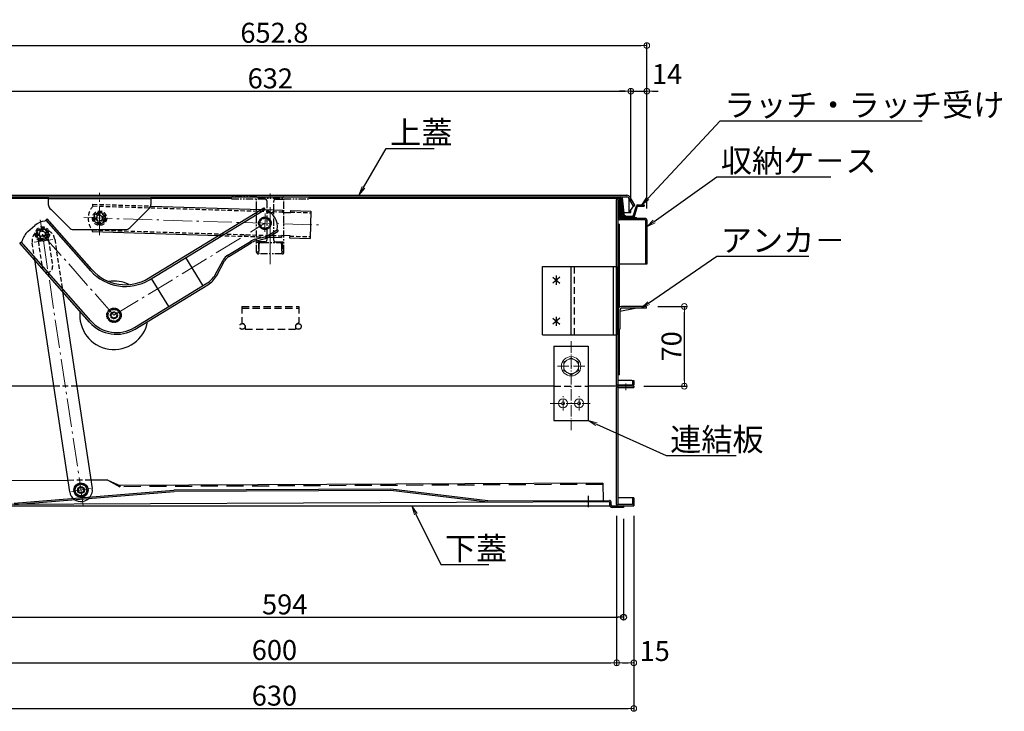
# Model space of a CAD drawing. Extents: x 25122 to 29122, y -93 to 2677.
# Drawn here: x 25788 to 26651, y 857 to 1464 of the extents above; entities that cross this region are included whole.
import ezdxf
from ezdxf import colors
from ezdxf.entities.mleader import LeaderData, LeaderLine
from ezdxf.math import Vec2, Vec3

# ---------------------------------------------------------------- set-up
doc = ezdxf.new("R2010")
doc.units = 0
doc.header["$LTSCALE"] = 10
doc.header["$MEASUREMENT"] = 0
for name, pattern in [('CENTER', [12, 5, -0.8, 0.4, -0.8, 5]), ('DASHED2', [0.375, 0.25, -0.125]), ('HIDDEN', [9.525, 6.35, -3.175]), ('HIDDEN2', [0.1875, 0.125, -0.0625]), ('KIN-CENTER3', [10, 7, -1, 1, -1]), ('KIN-HIDDEN2', [4.5, 3, -1.5]), ('KIN-HIDDEN3', [2, 1.5, -0.5]), ('PHANTOM', [63.5, 31.75, -6.35, 6.35, -6.35, 6.35, -6.35])]:
    doc.linetypes.add(name, pattern=pattern)
doc.layers.get('0').update_dxf_attribs({"color": 4, "linetype": 'CONTINUOUS'})
doc.layers.get('DEFPOINTS').update_dxf_attribs({"linetype": 'CONTINUOUS'})
for name, color, linetype in [('02壁', 9, 'CONTINUOUS'), ('1', 3, 'CONTINUOUS'), ('CYA_M', 4, 'CONTINUOUS'), ('CYA_SSD', 134, 'KIN-HIDDEN2'), ('GRE_M', 3, 'CONTINUOUS'), ('GRE_SSD', 83, 'KIN-HIDDEN2'), ('HIDDEN', 3, 'HIDDEN'), ('link', 7, 'CONTINUOUS'), ('MAZ_M', 6, 'CONTINUOUS'), ('PARTS5', 140, 'KIN-HIDDEN3'), ('PARTS_SIN', 171, 'KIN-CENTER3'), ('PHANTOM', 3, 'PHANTOM'), ('RED_SS', 13, 'CONTINUOUS'), ('rink1', 7, 'CONTINUOUS')]:
    doc.layers.add(name, color=color, linetype=linetype)
for name, color, linetype, lineweight in [('6寸法', 11, 'CONTINUOUS', 5), ('center', 5, 'CENTER', 18), ('sunpou', 7, 'CONTINUOUS', 18)]:
    doc.layers.add(name, color=color, linetype=linetype, lineweight=lineweight)
doc.styles.get("Standard").update_dxf_attribs({"font": 'simplex.shx', "width": 0.7, "bigfont": 'bigfont.shx'})
doc.dimstyles.new('一般寸法', dxfattribs={"dimscale": 5, "dimtxt": 3.5, "dimasz": 1, "dimexe": 0.5, "dimexo": 2, "dimgap": 0.5, "dimtad": 1, "dimdec": 0, "dimzin": 9, "dimdsep": 46, "dimtxsty": 'Standard', "dimblk1": 'ORIGIN', "dimblk2": 'ORIGIN', "dimsah": 1, "dimcen": 1, "dimclrd": 11, "dimclre": 11, "dimclrt": 2, "dimadec": 0, "dimazin": 2, "dimtfac": 1, "dimtdec": 0, "dimtmove": 2, "dimatfit": 3, "dimldrblk": 'OPEN', "dimfxl": 1, "dimtolj": 1, "dimtzin": 9, "dimarcsym": 0})

# ---------------------------------------------------------------- blocks, each defined once
blk = doc.blocks.new('_ORIGIN')
at = {"color": 0, "linetype": 'ByBlock'}
blk.add_line((0, 0), (-1, 0), dxfattribs=at)
blk.add_circle((0, 0), 0.5, dxfattribs=at)
blk = doc.blocks.new('*D13')
at = {"layer": 'DEFPOINTS', "color": 0, "transparency": 16777216}
for p in [(26337.28, 1401.17), (26323.28, 1294.95), (26337.28, 1288.25)]:
    blk.add_point(p, dxfattribs=at)
at = {"layer": 'sunpou', "color": 11, "lineweight": -2, "transparency": 16777216}
for p, q in [((26318.28, 1401.17), (26313.28, 1401.17)), ((26323.28, 1304.95), (26323.28, 1403.67)), ((26323.28, 1401.17), (26337.28, 1401.17)), ((26337.28, 1298.25), (26337.28, 1403.67)), ((26342.28, 1401.17), (26347.28, 1401.17))]:
    blk.add_line(p, q, dxfattribs=at)
at = {"layer": 'sunpou', "color": 11, "lineweight": -2, "transparency": 16777216, "xscale": 5, "yscale": 5, "zscale": 5}
blk.add_blockref('_ORIGIN', (26323.28, 1401.17), dxfattribs=at)
at = {"layer": 'sunpou', "color": 11, "lineweight": -2, "transparency": 16777216, "xscale": 5, "yscale": 5, "zscale": 5, "rotation": 180}
blk.add_blockref('_ORIGIN', (26337.28, 1401.17), dxfattribs=at)
at = {"layer": 'sunpou', "color": 2, "transparency": 16777216, "insert": (26355.02, 1416.17), "char_height": 17.5, "attachment_point": 5}
blk.add_mtext('\\A1;14', dxfattribs=at)
blk = doc.blocks.new('_OPEN')
at = {"color": 0, "linetype": 'ByBlock'}
for p, q in [((-1, 0.17), (0, 0)), ((0, 0), (-1, -0.17)), ((0, 0), (-1, 0))]:
    blk.add_line(p, q, dxfattribs=at)
blk = doc.blocks.new('*D15')
at = {"layer": 'DEFPOINTS', "color": 0, "transparency": 16777216}
for p in [(26323.28, 1401.17), (25691.28, 1306.45), (26323.28, 1306.45)]:
    blk.add_point(p, dxfattribs=at)
at = {"layer": 'sunpou', "color": 11, "lineweight": -2, "transparency": 16777216}
for p, q in [((25691.28, 1316.45), (25691.28, 1403.67)), ((25696.28, 1401.17), (26318.28, 1401.17)), ((26323.28, 1316.45), (26323.28, 1403.67))]:
    blk.add_line(p, q, dxfattribs=at)
at = {"layer": 'sunpou', "color": 11, "lineweight": -2, "transparency": 16777216, "xscale": 5, "yscale": 5, "zscale": 5, "rotation": 180}
blk.add_blockref('_ORIGIN', (25691.28, 1401.17), dxfattribs=at)
at = {"layer": 'sunpou', "color": 11, "lineweight": -2, "transparency": 16777216, "xscale": 5, "yscale": 5, "zscale": 5}
blk.add_blockref('_ORIGIN', (26323.28, 1401.17), dxfattribs=at)
at = {"layer": 'sunpou', "color": 2, "transparency": 16777216, "insert": (26007.28, 1412.42), "char_height": 17.5, "attachment_point": 5}
blk.add_mtext('\\A1;632', dxfattribs=at)
blk = doc.blocks.new('*D16')
at = {"layer": 'DEFPOINTS', "color": 0, "transparency": 16777216}
for p in [(26337.28, 1441.17), (25684.48, 1288.25), (26337.28, 1288.25)]:
    blk.add_point(p, dxfattribs=at)
at = {"layer": 'sunpou', "color": 11, "lineweight": -2, "transparency": 16777216}
for p, q in [((25684.48, 1298.25), (25684.48, 1443.67)), ((26337.28, 1298.25), (26337.28, 1443.67)), ((25689.48, 1441.17), (26332.28, 1441.17))]:
    blk.add_line(p, q, dxfattribs=at)
at = {"layer": 'sunpou', "color": 11, "lineweight": -2, "transparency": 16777216, "xscale": 5, "yscale": 5, "zscale": 5, "rotation": 180}
blk.add_blockref('_ORIGIN', (25684.48, 1441.17), dxfattribs=at)
at = {"layer": 'sunpou', "color": 11, "lineweight": -2, "transparency": 16777216, "xscale": 5, "yscale": 5, "zscale": 5}
blk.add_blockref('_ORIGIN', (26337.28, 1441.17), dxfattribs=at)
at = {"layer": 'sunpou', "color": 2, "transparency": 16777216, "insert": (26010.88, 1452.42), "char_height": 17.5, "attachment_point": 5}
blk.add_mtext('\\A1;652.8', dxfattribs=at)
blk = doc.blocks.new('*D17')
at = {"layer": 'DEFPOINTS', "color": 0, "transparency": 16777216}
for p in [(25695.88, 1038.65), (26325.88, 1038.65), (26325.88, 859.86)]:
    blk.add_point(p, dxfattribs=at)
at = {"layer": 'sunpou', "color": 11, "lineweight": -2, "transparency": 16777216}
for p, q in [((25695.88, 1028.65), (25695.88, 857.36)), ((26325.88, 1028.65), (26325.88, 857.36)), ((25700.88, 859.86), (26320.88, 859.86))]:
    blk.add_line(p, q, dxfattribs=at)
at = {"layer": 'sunpou', "color": 11, "lineweight": -2, "transparency": 16777216, "xscale": 5, "yscale": 5, "zscale": 5, "rotation": 180}
blk.add_blockref('_ORIGIN', (25695.88, 859.86), dxfattribs=at)
at = {"layer": 'sunpou', "color": 11, "lineweight": -2, "transparency": 16777216, "xscale": 5, "yscale": 5, "zscale": 5}
blk.add_blockref('_ORIGIN', (26325.88, 859.86), dxfattribs=at)
at = {"layer": 'sunpou', "color": 2, "transparency": 16777216, "insert": (26010.88, 871.11), "char_height": 17.5, "attachment_point": 5}
blk.add_mtext('\\A1;630', dxfattribs=at)
blk = doc.blocks.new('*D18')
at = {"layer": 'DEFPOINTS', "color": 0, "transparency": 16777216}
for p in [(25710.88, 1038.65), (26310.88, 1038.65), (26310.88, 899.86)]:
    blk.add_point(p, dxfattribs=at)
at = {"layer": 'sunpou', "color": 11, "lineweight": -2, "transparency": 16777216}
for p, q in [((25710.88, 1028.65), (25710.88, 897.36)), ((26310.88, 1028.65), (26310.88, 897.36)), ((25715.88, 899.86), (26305.88, 899.86))]:
    blk.add_line(p, q, dxfattribs=at)
at = {"layer": 'sunpou', "color": 11, "lineweight": -2, "transparency": 16777216, "xscale": 5, "yscale": 5, "zscale": 5, "rotation": 180}
blk.add_blockref('_ORIGIN', (25710.88, 899.86), dxfattribs=at)
at = {"layer": 'sunpou', "color": 11, "lineweight": -2, "transparency": 16777216, "xscale": 5, "yscale": 5, "zscale": 5}
blk.add_blockref('_ORIGIN', (26310.88, 899.86), dxfattribs=at)
at = {"layer": 'sunpou', "color": 2, "transparency": 16777216, "insert": (26010.88, 911.11), "char_height": 17.5, "attachment_point": 5}
blk.add_mtext('\\A1;600', dxfattribs=at)
blk = doc.blocks.new('*D10')
at = {"layer": 'DEFPOINTS', "color": 0, "transparency": 16777216}
for p in [(26310.88, 1038.65), (26325.88, 1038.65), (26325.88, 899.86)]:
    blk.add_point(p, dxfattribs=at)
at = {"layer": 'sunpou', "color": 11, "lineweight": -2, "transparency": 16777216}
for p, q in [((26310.88, 1028.65), (26310.88, 897.36)), ((26325.88, 1028.65), (26325.88, 897.36)), ((26315.88, 899.86), (26320.88, 899.86))]:
    blk.add_line(p, q, dxfattribs=at)
at = {"layer": 'sunpou', "color": 11, "lineweight": -2, "transparency": 16777216, "xscale": 5, "yscale": 5, "zscale": 5, "rotation": 180}
blk.add_blockref('_ORIGIN', (26310.88, 899.86), dxfattribs=at)
at = {"layer": 'sunpou', "color": 11, "lineweight": -2, "transparency": 16777216, "xscale": 5, "yscale": 5, "zscale": 5}
blk.add_blockref('_ORIGIN', (26325.88, 899.86), dxfattribs=at)
at = {"layer": 'sunpou', "color": 2, "transparency": 16777216, "insert": (26344.19, 910.23), "char_height": 17.5, "attachment_point": 5}
blk.add_mtext('\\A1;15', dxfattribs=at)
blk = doc.blocks.new('*D11')
at = {"layer": 'DEFPOINTS', "color": 0, "transparency": 16777216}
for p in [(26337.08, 1212.45), (26370.2, 1212.45), (26324.68, 1142.45)]:
    blk.add_point(p, dxfattribs=at)
at = {"layer": 'sunpou', "color": 11, "lineweight": -2, "transparency": 16777216}
for p, q in [((26347.08, 1212.45), (26372.7, 1212.45)), ((26370.2, 1147.45), (26370.2, 1207.45)), ((26334.68, 1142.45), (26372.7, 1142.45))]:
    blk.add_line(p, q, dxfattribs=at)
at = {"layer": 'sunpou', "color": 11, "lineweight": -2, "transparency": 16777216, "xscale": 5, "yscale": 5, "zscale": 5}
for p, rotation in [((26370.2, 1212.45), 90), ((26370.2, 1142.45), 270)]:
    blk.add_blockref('_ORIGIN', p, dxfattribs=dict(at, rotation=rotation))
at = {"layer": 'sunpou', "color": 2, "transparency": 16777216, "insert": (26358.95, 1177.45), "char_height": 17.5, "attachment_point": 5, "rotation": 90}
blk.add_mtext('\\A1;70', dxfattribs=at)
blk = doc.blocks.new('*D55')
at = {"layer": '02壁', "color": 11, "lineweight": -2, "transparency": 16777216}
for p, q in [((25722.88, 1029.65), (25722.88, 937.36)), ((26316.95, 1026.23), (26316.95, 937.36)), ((25727.88, 939.86), (26311.95, 939.86))]:
    blk.add_line(p, q, dxfattribs=at)
at = {"layer": 'DEFPOINTS', "color": 0, "transparency": 16777216}
for p in [(25722.88, 1039.65), (26316.95, 1036.23), (26316.95, 939.86)]:
    blk.add_point(p, dxfattribs=at)
at = {"layer": '02壁', "color": 11, "lineweight": -2, "transparency": 16777216, "xscale": 5, "yscale": 5, "zscale": 5, "rotation": 180}
blk.add_blockref('_ORIGIN', (25722.88, 939.86), dxfattribs=at)
at = {"layer": '02壁', "color": 11, "lineweight": -2, "transparency": 16777216, "xscale": 5, "yscale": 5, "zscale": 5}
blk.add_blockref('_ORIGIN', (26316.95, 939.86), dxfattribs=at)
at = {"layer": '02壁', "color": 2, "transparency": 16777216, "insert": (26019.91, 951.11), "char_height": 17.5, "attachment_point": 5}
blk.add_mtext('\\A1;594', dxfattribs=at)

msp = doc.modelspace()

# ---------------------------------------------------------------- hatches: boundary and pattern name
at = {"layer": 'MAZ_M'}
h = msp.add_hatch(dxfattribs=at)
h.set_pattern_fill('AR-SAND', color=256, scale=0.01, style=0)
h.set_pattern_definition([(322.5, (23289.32326, 5505.1421), (-0.016000313, -0.489413237), [0, -0.38608, 0, -0.4318, 0, -0.41275]), (352.5, (23289.32326, 5505.1421), (0.44952328, -0.7168251), [0, -0.20828, 0, -0.34798, 0, -0.13335]), (32.5, (23289.01084, 5505.1421), (0.79099237, -0.001437185), [0, -0.127, 0, -0.4572, 0, -0.5969]), (42.5, (23289.01084, 5505.1421), (0.76355645, -0.22292932), [0, -0.0635, 0, -0.29972, 0, -0.3429])])
h.paths.add_polyline_path([(26334.981, 1300.446), (26329.225, 1300.446), (26326.439, 1291.159, -0.3312062), (26325.481, 1290.446), (26325.481, 1291.446), (26328.267, 1300.734, -0.3312062), (26329.225, 1301.446), (26334.981, 1301.446)])

# ---------------------------------------------------------------- linework, layer by layer
for p, q in [((25694.781, 1309.946), (26319.781, 1309.946)), ((25694.781, 1308.446), (26319.781, 1308.446)), ((25709.681, 1307.446), (25812.681, 1307.446)), ((25812.669, 1308.444), (25902.669, 1308.444)), ((25812.669, 1308.444), (25812.669, 1301.914)), ((25812.669, 1306.944), (25902.669, 1306.944)), ((25902.669, 1308.444), (25902.669, 1301.914)), ((25902.681, 1307.446), (25973.281, 1307.446)), ((26041.281, 1307.446), (26312.081, 1307.446)), ((26282.381, 1308.446), (26307.381, 1308.446)), ((26310.881, 1143.646), (26310.881, 1306.246)), ((26312.081, 1143.646), (26312.081, 1306.246)), ((26312.081, 1306.246), (26312.081, 1289.446)), ((26313.281, 1289.446), (26313.281, 1306.246)), ((26313.281, 1306.246), (26313.281, 1289.446)), ((26325.554, 1300.446), (26321.513, 1307.446)), ((26321.781, 1294.946), (26321.781, 1306.446)), ((26326.853, 1301.196), (26322.812, 1308.196)), ((25814.139, 1298.384), (25815.079, 1297.444)), ((25815.079, 1297.444), (25831.209, 1281.314)), ((25900.269, 1297.444), (25884.139, 1281.314)), ((25901.209, 1298.384), (25900.269, 1297.444)), ((26313.281, 1294.946), (26314.262, 1294.946)), ((26317.069, 1294.946), (26323.281, 1294.946)), ((26321.781, 1294.946), (26325.554, 1300.446)), ((26323.281, 1294.946), (26323.281, 1297.133)), ((26325.554, 1300.446), (26326.853, 1301.196)), ((26313.281, 1288.246), (26312.081, 1288.246)), ((26313.281, 1289.446), (26336.081, 1289.446)), ((26336.081, 1289.446), (26313.281, 1289.446)), ((26336.081, 1288.246), (26313.281, 1288.246)), ((26336.081, 1288.246), (26336.081, 1249.446)), ((26337.281, 1288.246), (26337.281, 1249.446)), ((25834.749, 1279.844), (25880.599, 1279.844)), ((26312.081, 1284.446), (26312.081, 1167.446)), ((26312.081, 1284.446), (26313.281, 1284.446)), ((26313.281, 1211.796), (26313.281, 1284.446)), ((26337.281, 1249.446), (26313.281, 1249.446)), ((26337.281, 1249.446), (26336.081, 1249.446)), ((26312.081, 1209.446), (26312.081, 1192.446)), ((26313.681, 1208.136), (26327.241, 1210.846)), ((26313.681, 1209.346), (26313.681, 1192.446)), ((26337.081, 1212.446), (26315.181, 1212.446)), ((26337.081, 1210.846), (26315.181, 1210.846)), ((26337.081, 1210.846), (26337.081, 1212.446)), ((26312.081, 1192.446), (26313.681, 1192.446)), ((26312.681, 1192.346), (26312.081, 1192.346)), ((26312.681, 1192.346), (26312.681, 1192.446)), ((26313.281, 1152.446), (26313.281, 1192.446)), ((26313.281, 1152.446), (26312.081, 1152.446)), ((25817.514, 1142.446), (25765.881, 1142.446)), ((26255.881, 1142.446), (25837.755, 1142.446)), ((26325.881, 1142.446), (26285.881, 1142.446)), ((26310.881, 1038.646), (26310.881, 1141.246)), ((26323.881, 1147.446), (26312.081, 1147.446)), ((26312.081, 1143.646), (26324.681, 1143.646)), ((26312.081, 1038.646), (26312.081, 1141.246)), ((26312.081, 1141.246), (26325.881, 1141.246)), ((26324.681, 1147.446), (26325.881, 1147.446)), ((26324.681, 1147.446), (26324.681, 1143.646)), ((26325.881, 1147.446), (26325.881, 1143.646)), ((26325.881, 1143.646), (26325.881, 1145.446)), ((26325.881, 1142.446), (26325.881, 1141.246)), ((26325.881, 1044.446), (26312.081, 1044.446)), ((26324.681, 1044.446), (26324.681, 1038.646)), ((26325.881, 1044.446), (26325.881, 1037.446)), ((26325.881, 1044.446), (26325.881, 1038.646)), ((25695.881, 1037.446), (26304.944, 1037.446)), ((26306.584, 1037.446), (26325.881, 1037.446)), ((26324.681, 1038.646), (26312.081, 1038.646))]:
    msp.add_line(p, q)
at = {"color": 230, "linetype": 'Continuous', "lineweight": 5}
for p, q in [((26264.45, 1163.699), (26270.95, 1167.452)), ((26270.95, 1167.452), (26277.45, 1163.699)), ((26264.45, 1156.194), (26264.45, 1163.699)), ((26277.45, 1163.699), (26277.45, 1156.194)), ((26270.95, 1152.441), (26264.45, 1156.194)), ((26277.45, 1156.194), (26270.95, 1152.441))]:
    msp.add_line(p, q, dxfattribs=at)
at = {"linetype": 'DASHED2', "ltscale": 2}
for p, q in [((25837.755, 1142.446), (25817.53, 1142.446)), ((25850.152, 1060.009), (25829.941, 1059.912))]:
    msp.add_line(p, q, dxfattribs=at)
msp.add_lwpolyline([(25846.027, 1055.109), (25840.442, 1057.302), (25835.75, 1053.562), (25836.643, 1047.629), (25842.228, 1045.436), (25846.92, 1049.176)], close=True)
at = {"color": 230, "linetype": 'Continuous', "lineweight": 5}
for centre, radius in [((26270.95, 1159.946), 8.5), ((26270.95, 1159.946), 6.5), ((26263.881, 1127.446), 3.95), ((26277.881, 1127.446), 3.95), ((26263.881, 1127.446), 1.25), ((26277.881, 1127.446), 1.25)]:
    msp.add_circle(centre, radius, dxfattribs=at)
for centre, radius in [((25841.338, 1051.37), 6.3), ((25841.335, 1051.369), 5.1), ((25841.335, 1051.369), 2.4)]:
    msp.add_circle(centre, radius)
for centre, radius, start, end in [((26312.081, 1306.246), 1.2, 0, 180), ((26319.781, 1306.446), 3.5, 29.227768, 90), ((26319.781, 1306.446), 2, 0, 89.999985), ((25817.669, 1301.914), 5, 180, 224.999969), ((25897.669, 1301.914), 5, 315.000031, 0), ((26313.281, 1289.446), 1.2, 180, 270), ((26336.081, 1288.246), 1.2, 0, 90), ((25834.749, 1284.844), 5, 224.999954, 270), ((25880.599, 1284.844), 5, 269.999985, 315), ((26315.181, 1209.346), 3.1, 90, 180), ((26315.181, 1209.346), 1.5, 90, 180), ((26312.081, 1143.646), 1.2, 180, 270), ((26312.081, 1141.246), 1.2, 90, 180), ((26323.881, 1145.446), 2, 66.420288, 90), ((26324.681, 1143.646), 1.2, 270, 0), ((26323.881, 1145.446), 2, 359.999985, 0.001755), ((26312.081, 1038.646), 1.2, 180, 270), ((26324.681, 1038.646), 1.2, 270, 0)]:
    msp.add_arc(centre, radius, start, end)
at = {"layer": '1'}
msp.add_circle((25841.335, 1051.369), 3, dxfattribs=at)
at = {"layer": 'center', "ltscale": 0.5}
for p, q in [((25857.669, 1275.044), (25857.669, 1312.044)), ((25843.404, 1037.624), (25805.684, 1288.231)), ((25843.746, 1290.275), (26052.877, 1283.793)), ((26002.863, 1293.837), (26002.371, 1277.985)), ((25870.269, 1204.644), (26002.6, 1285.351)), ((25800.244, 1268.674), (25816.64, 1271.141)), ((25807.475, 1275.926), (25870.269, 1204.644)), ((25832.954, 1050.108), (25849.716, 1052.63))]:
    msp.add_line(p, q, dxfattribs=at)
at = {"layer": 'center'}
for p, q in [((26007.281, 1249.506), (26007.281, 1312.906)), ((26318.881, 1139.004), (26318.881, 1144.848))]:
    msp.add_line(p, q, dxfattribs=at)
at = {"layer": 'center', "lineweight": 5, "ltscale": 0.2}
for p, q in [((26270.881, 1181.83), (26270.881, 1103.839)), ((26259.096, 1159.946), (26283.272, 1159.946)), ((26263.881, 1121.296), (26263.881, 1133.666)), ((26277.881, 1121.296), (26277.881, 1133.666)), ((26252.714, 1127.446), (26287.639, 1127.446))]:
    msp.add_line(p, q, dxfattribs=at)
at = {"layer": 'CYA_M'}
for p, q in [((26314.262, 1306.446), (26313.281, 1306.252)), ((26314.262, 1301.347), (26313.281, 1306.252)), ((26315.262, 1301.446), (26314.262, 1306.446)), ((26314.262, 1301.347), (26314.262, 1291.046)), ((26315.262, 1301.446), (26315.262, 1290.946)), ((26315.262, 1298.946), (26317.262, 1293.946)), ((26317.262, 1293.946), (26315.262, 1293.246)), ((26315.762, 1290.446), (26328.262, 1290.446)), ((26315.862, 1289.446), (26328.262, 1289.446)), ((26328.262, 1289.446), (26328.262, 1290.446)), ((25829.941, 1059.912), (25722.829, 1059.402)), ((25864.937, 1060.079), (25850.152, 1060.009)), ((25864.937, 1060.079), (25875.349, 1055.528)), ((26298.844, 1057.544), (25875.349, 1055.528)), ((26298.844, 1057.544), (26298.916, 1042.344)), ((25782.922, 1039.888), (25922.869, 1051.355)), ((25783.02, 1038.692), (25922.921, 1050.155)), ((26112.867, 1052.259), (25922.869, 1051.355)), ((26112.797, 1051.059), (25922.921, 1050.155)), ((26197.772, 1040.673), (26112.797, 1051.059)), ((26197.918, 1041.864), (26112.867, 1052.259)), ((26304.722, 1041.172), (25724.129, 1038.408)), ((26197.918, 1041.864), (26304.716, 1042.372)), ((26304.722, 1041.172), (26304.735, 1038.372)), ((26305.935, 1038.378), (26305.922, 1041.178)), ((26316.94, 1037.43), (26306.94, 1037.383)), ((26316.946, 1036.23), (26306.946, 1036.183)), ((26316.94, 1037.43), (26316.946, 1036.23))]:
    msp.add_line(p, q, dxfattribs=at)
for centre, radius, start, end in [((26315.862, 1291.046), 1.6, 180, 270), ((26315.762, 1290.946), 0.5, 180, 270), ((26304.722, 1041.172), 1.2, 0.272709, 90.272724), ((26306.935, 1038.383), 2.2, 180.272724, 270.272724), ((26306.935, 1038.383), 1, 180.272724, 270.272724)]:
    msp.add_arc(centre, radius, start, end, dxfattribs=at)
at = {"layer": 'CYA_SSD'}
for p in [(25864.937, 1060.079), (25875.349, 1055.528)]:
    msp.add_line(p, (25875.355, 1054.328), dxfattribs=at)
at = {"layer": 'CYA_SSD', "ltscale": 0.5}
msp.add_line((26298.85, 1056.344), (25875.355, 1054.328), dxfattribs=at)
at = {"layer": 'GRE_M'}
for p, q in [((26245.881, 1247.446), (26310.881, 1247.446)), ((26245.881, 1187.446), (26245.881, 1247.446)), ((26270.881, 1187.446), (26270.881, 1247.446)), ((26307.881, 1247.446), (26307.881, 1187.446)), ((26310.881, 1247.446), (26310.881, 1187.446)), ((26245.881, 1187.446), (26310.881, 1187.446)), ((26255.881, 1177.446), (26255.881, 1112.446)), ((26255.881, 1177.446), (26285.881, 1177.446)), ((26285.881, 1177.446), (26285.881, 1112.446)), ((26255.881, 1112.446), (26285.881, 1112.446))]:
    msp.add_line(p, q, dxfattribs=at)
at = {"layer": 'GRE_SSD', "ltscale": 0.2}
for p, q in [((26273.881, 1187.446), (26273.881, 1247.446)), ((26255.881, 1142.446), (26285.881, 1142.446))]:
    msp.add_line(p, q, dxfattribs=at)
at = {"layer": 'HIDDEN', "ltscale": 0.1}
for p, q in [((25982.281, 1212.446), (26032.281, 1212.446)), ((25982.281, 1212.446), (25982.281, 1198.396)), ((25982.281, 1210.846), (26032.281, 1210.846)), ((26032.281, 1212.446), (26032.281, 1198.396)), ((25985.281, 1194.846), (25985.281, 1192.446)), ((25985.281, 1192.446), (26029.281, 1192.446)), ((26029.281, 1194.846), (26029.281, 1192.446))]:
    msp.add_line(p, q, dxfattribs=at)
for centre in [(25982.681, 1194.846), (26031.881, 1194.846)]:
    msp.add_circle(centre, 2.5, dxfattribs=at)
for centre, radius, start, end in [((25983.281, 1198.396), 1, 179.999985, 260.40715), ((25982.681, 1194.846), 2.6, 0, 80.404938), ((26031.881, 1194.846), 2.6, 99.595062, 180), ((26031.281, 1198.396), 1, 279.592834, 0)]:
    msp.add_arc(centre, radius, start, end, dxfattribs=at)
at = {"layer": 'link'}
msp.add_line((25902.67, 1300.455), (25999.398, 1297.456), dxfattribs=at)
at = {"layer": 'MAZ_M'}
for p, q in [((26290.481, 1308.446), (26314.592, 1308.446)), ((26290.481, 1308.446), (26290.481, 1307.446)), ((26290.481, 1307.446), (26314.592, 1307.446)), ((26313.481, 1308.446), (26313.481, 1307.446)), ((26314.592, 1307.446), (26316.488, 1291.33)), ((26315.715, 1306.46), (26314.721, 1306.343)), ((26315.585, 1307.563), (26317.481, 1291.446)), ((26325.481, 1291.446), (26328.267, 1300.734)), ((26326.439, 1291.159), (26329.225, 1300.446)), ((26329.225, 1301.446), (26334.981, 1301.446)), ((26329.225, 1300.446), (26334.981, 1300.446)), ((26334.981, 1301.446), (26334.981, 1300.446)), ((26315.981, 1291.446), (26316.474, 1291.446)), ((26315.981, 1291.446), (26315.981, 1290.446)), ((26315.981, 1290.446), (26325.481, 1290.446)), ((26318.481, 1291.446), (26317.357, 1292.439)), ((26317.481, 1291.446), (26325.481, 1291.446)), ((26324.481, 1291.446), (26325.843, 1292.378))]:
    msp.add_line(p, q, dxfattribs=at)
for centre, start, end in [((26314.592, 1307.446), 6.709837, 90), ((26329.225, 1300.446), 90, 163.300756), ((26317.481, 1291.446), 186.709837, 270), ((26325.481, 1291.446), 270, 343.300756)]:
    msp.add_arc(centre, 1, start, end, dxfattribs=at)
at = {"layer": 'PARTS5'}
msp.add_line((26314.333, 1298.575), (26316.317, 1293.616), dxfattribs=at)
at = {"layer": 'PARTS_SIN'}
msp.add_line((26285.897, 1046.354), (26285.945, 1036.298), dxfattribs=at)
at = {"layer": 'PHANTOM', "ltscale": 0.02}
for p, q in [((25995.281, 1308.446), (25973.281, 1308.446)), ((25973.281, 1306.846), (25973.281, 1308.446)), ((25973.281, 1306.846), (25995.281, 1306.846)), ((25995.281, 1260.046), (25995.281, 1306.846)), ((26002.781, 1306.446), (25995.281, 1306.446)), ((25996.761, 1307.446), (26017.801, 1307.446)), ((25996.881, 1306.846), (25996.881, 1306.446)), ((26004.281, 1304.946), (26004.281, 1270.446)), ((26010.281, 1270.446), (26010.281, 1304.946)), ((26011.781, 1306.446), (26019.281, 1306.446)), ((26017.681, 1306.846), (26017.681, 1306.446)), ((26019.281, 1308.446), (26041.281, 1308.446)), ((26019.281, 1260.046), (26019.281, 1306.846)), ((26019.281, 1306.846), (26041.281, 1306.846)), ((26041.281, 1306.846), (26041.281, 1308.446)), ((26004.281, 1294.946), (26010.281, 1294.946)), ((26002.781, 1268.946), (25995.281, 1268.946)), ((25996.881, 1268.946), (25996.881, 1260.046)), ((26011.781, 1268.946), (26019.281, 1268.946)), ((26017.681, 1268.946), (26017.681, 1260.046)), ((25996.881, 1268.446), (25995.281, 1268.446)), ((25995.281, 1260.446), (25996.881, 1260.446)), ((25996.881, 1260.046), (25997.381, 1260.046)), ((25997.381, 1267.146), (25997.381, 1258.446)), ((25999.781, 1268.146), (25998.381, 1268.146)), ((25999.781, 1268.146), (25999.781, 1268.446)), ((25999.781, 1268.446), (26014.781, 1268.446)), ((26014.781, 1268.146), (26014.781, 1268.446)), ((26016.181, 1268.146), (26014.781, 1268.146)), ((26017.181, 1267.146), (26017.181, 1258.446)), ((26017.181, 1260.046), (26017.681, 1260.046)), ((26017.681, 1268.446), (26019.281, 1268.446)), ((26017.681, 1260.446), (26019.281, 1260.446)), ((26017.681, 1258.446), (25996.881, 1258.446))]:
    msp.add_line(p, q, dxfattribs=at)
for centre, radius, start, end in [((25995.281, 1306.846), 1.6, 0.000046, 90.000031), ((26002.781, 1304.946), 1.5, 0.000046, 90.000031), ((26011.781, 1304.946), 1.5, 90.000031, 180), ((26019.281, 1306.846), 1.6, 90.000031, 180), ((26002.781, 1270.446), 1.5, 270.000015, 359.999985), ((26011.781, 1270.446), 1.5, 179.999985, 269.999969), ((25996.881, 1260.046), 1.6, 179.999985, 269.999969), ((25998.381, 1267.146), 1, 90.000031, 180), ((26016.181, 1267.146), 1, 0.000046, 90.000031), ((26017.681, 1260.046), 1.6, 270.000015, 359.999985)]:
    msp.add_arc(centre, radius, start, end, dxfattribs=at)
at = {"layer": 'RED_SS'}
for p, q in [((26254.812, 1238.022), (26260.95, 1232.871)), ((26260.95, 1238.022), (26254.812, 1232.871)), ((26257.881, 1239.453), (26257.881, 1231.44)), ((26254.812, 1202.022), (26260.95, 1196.871)), ((26260.95, 1202.022), (26254.812, 1196.871)), ((26257.881, 1203.453), (26257.881, 1195.44))]:
    msp.add_line(p, q, dxfattribs=at)
at = {"layer": 'rink1', "color": 7, "linetype": 'HIDDEN2', "ltscale": 3}
for p, q in [((25851.835, 1300.43), (25851.884, 1302.029)), ((25851.838, 1300.53), (26017.918, 1295.381)), ((25851.884, 1302.029), (25902.454, 1300.461)), ((25902.454, 1300.461), (25902.67, 1300.455)), ((26024.914, 1295.164), (26042.906, 1294.607)), ((25852.669, 1286.957), (25852.669, 1292.731)), ((25857.669, 1284.07), (25852.669, 1286.957)), ((25802.475, 1278.813), (25807.475, 1281.699)), ((25802.475, 1273.039), (25802.475, 1278.813)), ((25807.475, 1281.699), (25812.475, 1278.813)), ((25812.475, 1278.813), (25812.475, 1273.039)), ((25851.187, 1279.54), (26017.267, 1274.391)), ((25807.475, 1270.152), (25802.475, 1273.039)), ((25803.992, 1269.238), (25807.46, 1246.197)), ((25812.475, 1273.039), (25807.475, 1270.152)), ((25812.892, 1270.577), (25816.36, 1247.537)), ((25818.331, 1271.396), (25825.237, 1225.511)), ((25961.931, 1274.606), (26006.022, 1273.239)), ((25994.211, 1271.338), (25995.269, 1271.615)), ((26024.264, 1274.174), (26042.255, 1273.617)), ((25800.844, 1253.197), (25798.553, 1268.419))]:
    msp.add_line(p, q, dxfattribs=at)
at = {"layer": 'rink1', "color": 7, "linetype": 'HIDDEN2', "ltscale": 0.2}
for p, q in [((25852.669, 1292.731), (25857.669, 1295.617)), ((25857.669, 1295.617), (25862.669, 1292.731)), ((25862.669, 1286.957), (25857.669, 1284.07)), ((25862.669, 1292.731), (25862.669, 1286.957)), ((25867.269, 1209.84), (25864.269, 1204.644)), ((25873.269, 1209.84), (25867.269, 1209.84)), ((25876.269, 1204.644), (25873.269, 1209.84)), ((25864.269, 1204.644), (25867.269, 1199.448)), ((25873.269, 1199.448), (25876.269, 1204.644)), ((25867.269, 1199.448), (25873.269, 1199.448))]:
    msp.add_line(p, q, dxfattribs=at)
at = {"layer": 'rink1', "color": 7, "ltscale": 3}
for p, q in [((25900.552, 1237.172), (25999.378, 1297.444)), ((25901.333, 1235.892), (26002.389, 1297.523)), ((25999.378, 1297.444), (26001.608, 1298.804)), ((26001.608, 1298.804), (26002.442, 1297.437)), ((26002.689, 1297.354), (26017.964, 1296.881)), ((26017.964, 1296.881), (26017.902, 1294.882)), ((26019.269, 1294.839), (26017.902, 1294.882)), ((26019.269, 1294.839), (26024.899, 1294.665)), ((26024.961, 1296.664), (26024.899, 1294.665)), ((26024.961, 1296.664), (26042.952, 1296.106)), ((26042.952, 1296.106), (26042.209, 1272.117)), ((25809.961, 1287.455), (25811.852, 1289.114)), ((25849.861, 1243.699), (25810.727, 1288.122)), ((25850.987, 1244.691), (25811.852, 1289.114)), ((25794.863, 1278.143), (25800.866, 1283.43)), ((25851.19, 1279.64), (25851.14, 1278.04)), ((25851.14, 1278.04), (25961.931, 1274.606)), ((26005.245, 1274.664), (26013.325, 1279.597)), ((26006.027, 1273.384), (26014.106, 1278.317)), ((26013.275, 1279.68), (26014.106, 1278.317)), ((25787.84, 1267.957), (25789.721, 1269.626)), ((25850.015, 1199.657), (25788.966, 1268.949)), ((25970.071, 1257.435), (25989.8, 1269.464)), ((25994.591, 1269.887), (25995.269, 1270.064)), ((25995.269, 1271.615), (26002.566, 1273.525)), ((25995.269, 1270.064), (25995.285, 1270.068)), ((25995.285, 1270.068), (26002.946, 1272.074)), ((26006.022, 1273.239), (26017.221, 1272.892)), ((26017.283, 1274.891), (26017.221, 1272.892)), ((26017.283, 1274.891), (26024.279, 1274.674)), ((26024.279, 1274.674), (26024.217, 1272.675)), ((26024.217, 1272.675), (26042.209, 1272.117)), ((25848.889, 1198.665), (25787.84, 1267.957)), ((25970.851, 1256.155), (25990.581, 1268.183)), ((25831.446, 1049.881), (25800.844, 1253.197)), ((25933.102, 1255.267), (25948.204, 1230.504)), ((25958.963, 1240.231), (25965.95, 1253.102)), ((25960.282, 1239.515), (25967.268, 1252.387)), ((25918.324, 1212.281), (25903.217, 1237.041)), ((25825.237, 1225.511), (25851.224, 1052.857)), ((25888.145, 1193.876), (25951.799, 1232.697)), ((25888.926, 1192.596), (25952.58, 1231.416))]:
    msp.add_line(p, q, dxfattribs=at)
at = {"layer": 'rink1', "color": 7, "linetype": 'HIDDEN2', "ltscale": 0.5}
msp.add_line((25999.398, 1297.456), (26002.689, 1297.354), dxfattribs=at)
at = {"layer": 'rink1', "color": 7, "linetype": 'HIDDEN2', "ltscale": 3}
for centre, radius in [((25857.669, 1289.844), 6.3), ((25857.669, 1289.844), 5), ((25857.669, 1289.844), 4.25), ((25857.669, 1289.844), 3), ((25857.669, 1289.844), 2.5), ((25807.475, 1275.926), 6.3), ((25807.475, 1275.926), 5), ((25807.475, 1275.926), 4.25), ((25807.475, 1275.926), 3), ((25807.475, 1275.926), 2.5)]:
    msp.add_circle(centre, radius, dxfattribs=at)
at = {"layer": 'rink1', "color": 7, "linetype": 'HIDDEN2', "ltscale": 0.2}
for centre, radius in [((26002.6, 1285.351), 5.45), ((26002.6, 1285.353), 5.3), ((26002.6, 1285.353), 4.4), ((25870.269, 1204.644), 6.3), ((25870.269, 1204.644), 5.196), ((25870.269, 1204.644), 3), ((25870.269, 1204.644), 2.4)]:
    msp.add_circle(centre, radius, dxfattribs=at)
at = {"layer": 'rink1', "color": 7, "linetype": 'HIDDEN2', "ltscale": 3}
for centre, radius, start, end in [((25863.666, 1289.658), 16, 137.682818, 217.834373), ((25808.442, 1269.907), 10, 8.559713, 188.559713), ((25808.442, 1269.907), 4.5, 8.559759, 188.559744), ((26000.034, 1283.199), 10, 284.668586, 301.406218), ((26000.034, 1283.199), 11.5, 284.668586, 301.406218), ((25811.91, 1246.867), 4.5, 188.559561, 8.559561)]:
    msp.add_arc(centre, radius, start, end, dxfattribs=at)
at = {"layer": 'rink1', "color": 7, "ltscale": 3}
for centre, radius, start, end in [((25997.478, 1282.226), 16, 350.843361, 71.928706), ((25811.442, 1271.424), 16, 96.281445, 131.378232), ((25809.632, 1287.825), 0.5, 276.280499, 311.378522), ((25805.439, 1266.137), 16, 131.378232, 166.475018), ((25789.391, 1269.996), 0.5, 311.378522, 346.475507), ((25998.389, 1255.376), 16.5, 104.668586, 121.369322), ((25998.389, 1255.376), 15, 104.668586, 121.369322), ((25976.057, 1247.616), 11.5, 121.369322, 151.50674), ((25976.057, 1247.616), 10, 121.369322, 151.50674), ((25880.252, 1270.464), 40.5, 221.378247, 301.378247), ((25880.252, 1270.464), 39, 221.378247, 301.378247), ((25870.269, 1204.644), 30, 63.945535, 98.80689), ((25941.386, 1249.772), 20, 301.377531, 331.50674), ((25941.386, 1249.772), 21.5, 301.377531, 331.50674), ((25870.269, 1204.644), 30, 173.176981, 349.567106), ((25872.524, 1219.489), 30, 221.381268, 301.377531), ((25872.524, 1219.489), 31.5, 221.381268, 301.377531), ((25841.335, 1051.369), 10, 188.559713, 8.559713)]:
    msp.add_arc(centre, radius, start, end, dxfattribs=at)
at = {"layer": 'rink1', "color": 7, "linetype": 'HIDDEN2', "ltscale": 0.2}
msp.add_arc((25863.666, 1289.658), 16, 217.834373, 218.765948, dxfattribs=at)
for p in [(25854.669, 1289.844), (25860.669, 1289.844), (25804.475, 1275.926), (25810.475, 1275.926)]:
    msp.add_point(p, dxfattribs=at)

# ---------------------------------------------------------------- dimensions: what is measured, and where the dimension line sits
at = {"layer": '02壁'}
dim = msp.add_linear_dim(base=(26316.946, 939.857), p1=(25722.881, 1039.646), p2=(26316.946, 1036.23), dimstyle='一般寸法', override={"dimfxl": 0.2}, dxfattribs=at)
dim.commit()
dim.dimension.update_dxf_attribs({"geometry": '*D55', "text_midpoint": (26019.913, 951.107)})
at = {"layer": 'sunpou'}
for base, p1, p2, picture, middle in [((26337.281, 1441.168), (25684.481, 1288.246), (26337.281, 1288.246), '*D16', (26010.881, 1452.418)), ((26323.281, 1401.168), (25691.281, 1306.446), (26323.281, 1306.446), '*D15', (26007.281, 1412.418)), ((26325.881, 859.857), (25695.881, 1038.646), (26325.881, 1038.646), '*D17', (26010.881, 871.107)), ((26310.881, 899.857), (25710.881, 1038.646), (26310.881, 1038.646), '*D18', (26010.881, 911.107))]:
    dim = msp.add_linear_dim(base=base, p1=p1, p2=p2, dimstyle='一般寸法', override={"dimdec": 1}, dxfattribs=at)
    dim.commit()
    dim.dimension.update_dxf_attribs({"geometry": picture, "text_midpoint": middle})
dim = msp.add_linear_dim(base=(26337.281, 1401.168), p1=(26323.281, 1294.946), p2=(26337.281, 1288.246), text='14', dimstyle='一般寸法', override={"dimdec": 1}, dxfattribs=at)
dim.commit()
dim.dimension.update_dxf_attribs({"geometry": '*D13', "text_midpoint": (26355.017, 1416.168), "dimtype": 160})
dim = msp.add_linear_dim(base=(26370.196, 1212.446), p1=(26324.681, 1142.446), p2=(26337.081, 1212.446), angle=90, dimstyle='一般寸法', override={"dimdec": 1}, dxfattribs=at)
dim.commit()
dim.dimension.update_dxf_attribs({"geometry": '*D11', "text_midpoint": (26358.946, 1177.446)})
dim = msp.add_linear_dim(base=(26325.881, 899.857), p1=(26310.881, 1038.646), p2=(26325.881, 1038.646), dimstyle='一般寸法', override={"dimdec": 1}, dxfattribs=at)
dim.commit()
dim.dimension.update_dxf_attribs({"geometry": '*D10', "text_midpoint": (26344.19, 910.235), "dimtype": 160})

# ---------------------------------------------------------------- leaders
at = {"layer": '6寸法'}
ml = msp.add_multileader_mtext('Standard', dxfattribs=at)
ml.set_content('ラッチ・ラッチ受け', color=2)
ml.set_leader_properties(color=11)
ml.set_arrow_properties(name='OPEN')
ml.build(insert=Vec2(0, 0))
ml.multileader.update_dxf_attribs({"text_left_attachment_type": 6, "text_right_attachment_type": 6, "dogleg_length": 0.36, "arrow_head_size": 8, "scale": 8})
ctx = ml.context
ctx.base_point, ctx.scale, ctx.char_height, ctx.arrow_head_size, ctx.landing_gap_size, ctx.plane_origin = Vec3(26404.365, 1375.115), 8, 20, 8, 0.72, Vec3(26460.362, 1485.808)
ctx.left_attachment, ctx.right_attachment = 6, 6
notes = []
notes.append((ctx, [(0, (1, 1, 0), (26401.485, 1375.115), (1, 0), 2.88, [(0, [(26332.644, 1301.319)], 0, [])])]))
ctx.mtext.insert, ctx.mtext.flow_direction = Vec3(26405.085, 1399.115), 5
ml = msp.add_multileader_mtext('Standard', dxfattribs=at)
ml.set_content('上蓋', color=2)
ml.set_leader_properties(color=11)
ml.set_arrow_properties(name='OPEN')
ml.build(insert=Vec2(0, 0))
ml.multileader.update_dxf_attribs({"text_left_attachment_type": 6, "text_right_attachment_type": 6, "dogleg_length": 0.36, "arrow_head_size": 8, "scale": 8})
ctx = ml.context
ctx.base_point, ctx.scale, ctx.char_height, ctx.arrow_head_size, ctx.landing_gap_size, ctx.plane_origin = Vec3(26111.648, 1351.007), 8, 20, 8, 0.72, Vec3(26119.849, 1352.747)
ctx.left_attachment, ctx.right_attachment = 6, 6
notes.append((ctx, [(0, (1, 1, 0), (26108.768, 1351.007), (1, 0), 2.88, [(0, [(26084.976, 1309.946)], 0, [])])]))
ctx.mtext.insert, ctx.mtext.flow_direction = Vec3(26112.368, 1375.007), 5
ml = msp.add_multileader_mtext('Standard', dxfattribs=at)
ml.set_content('収納ケ－ス', color=2)
ml.set_leader_properties(color=11)
ml.set_arrow_properties(name='OPEN')
ml.build(insert=Vec2(0, 0))
ml.multileader.update_dxf_attribs({"text_left_attachment_type": 6, "text_right_attachment_type": 6, "dogleg_length": 0.36, "arrow_head_size": 8, "scale": 8})
ctx = ml.context
ctx.base_point, ctx.scale, ctx.char_height, ctx.arrow_head_size, ctx.landing_gap_size, ctx.plane_origin = Vec3(26401.485, 1326.147), 8, 20, 8, 0.72, Vec3(26340.496, 1602.658)
ctx.left_attachment, ctx.right_attachment = 6, 6
notes.append((ctx, [(0, (1, 1, 0), (26398.605, 1326.147), (1, 0), 2.88, [(0, [(26337.281, 1282.341)], 0, [])])]))
ctx.mtext.insert, ctx.mtext.flow_direction = Vec3(26402.205, 1350.147), 5
ml = msp.add_multileader_mtext('Standard', dxfattribs=at)
ml.set_content('アンカ－', color=2)
ml.set_leader_properties(color=11)
ml.set_arrow_properties(name='OPEN')
ml.build(insert=Vec2(0, 0))
ml.multileader.update_dxf_attribs({"text_left_attachment_type": 6, "text_right_attachment_type": 6, "dogleg_length": 0.36, "arrow_head_size": 8, "scale": 8})
ctx = ml.context
ctx.base_point, ctx.scale, ctx.char_height, ctx.arrow_head_size, ctx.landing_gap_size, ctx.plane_origin = Vec3(26401.485, 1256.461), 8, 20, 8, 0.72, Vec3(26456.88, 1306.473)
ctx.left_attachment, ctx.right_attachment = 6, 6
notes.append((ctx, [(0, (1, 1, 0), (26398.605, 1256.461), (1, 0), 2.88, [(0, [(26332.288, 1210.846)], 0, [])])]))
ctx.mtext.insert, ctx.mtext.flow_direction = Vec3(26402.205, 1280.461), 5
ml = msp.add_multileader_mtext('Standard', dxfattribs=at)
ml.set_content('連結板', color=2)
ml.set_leader_properties(color=11)
ml.set_arrow_properties(name='OPEN')
ml.build(insert=Vec2(0, 0))
ml.multileader.update_dxf_attribs({"text_left_attachment_type": 6, "text_right_attachment_type": 6, "dogleg_length": 0.36, "arrow_head_size": 8, "scale": 8})
ctx = ml.context
ctx.base_point, ctx.scale, ctx.char_height, ctx.arrow_head_size, ctx.landing_gap_size, ctx.plane_origin = Vec3(26357.06, 1081.74), 8, 20, 8, 0.72, Vec3(26412.454, 1206.177)
ctx.left_attachment, ctx.right_attachment = 6, 6
notes.append((ctx, [(0, (1, 1, 0), (26354.18, 1081.74), (1, 0), 2.88, [(0, [(26285.881, 1112.446)], 0, [])])]))
ctx.mtext.insert, ctx.mtext.flow_direction = Vec3(26357.78, 1105.74), 5
ml = msp.add_multileader_mtext('Standard', dxfattribs=at)
ml.set_content('下蓋', color=2)
ml.set_leader_properties(color=11)
ml.set_arrow_properties(name='OPEN')
ml.build(insert=Vec2(0, 0))
ml.multileader.update_dxf_attribs({"text_left_attachment_type": 6, "text_right_attachment_type": 6, "dogleg_length": 0.36, "arrow_head_size": 8, "scale": 8})
ctx = ml.context
ctx.base_point, ctx.scale, ctx.char_height, ctx.arrow_head_size, ctx.landing_gap_size, ctx.plane_origin = Vec3(26159.572, 986.187), 8, 20, 8, 0.72, Vec3(26154.242, 1054.571)
ctx.left_attachment, ctx.right_attachment = 6, 6
notes.append((ctx, [(0, (1, 1, 0), (26156.692, 986.187), (1, 0), 2.88, [(0, [(26131.249, 1037.446)], 0, [])])]))
ctx.mtext.insert, ctx.mtext.flow_direction = Vec3(26160.292, 1010.187), 5
for ctx, leaders in notes:
    for number, flags, end, landing, length, lines in leaders:
        leader = LeaderData()
        leader.index, (leader.has_last_leader_line, leader.has_dogleg_vector, leader.attachment_direction) = number, flags
        leader.last_leader_point, leader.dogleg_vector, leader.dogleg_length = Vec3(end), Vec3(landing), length
        for number, points, colour, breaks in lines:
            line = LeaderLine()
            line.index, line.vertices, line.color, line.breaks = number, Vec3.list(points), colors.encode_raw_color(colour), breaks
            leader.lines.append(line)
        ctx.leaders.append(leader)

doc.saveas('drawing.dxf')
